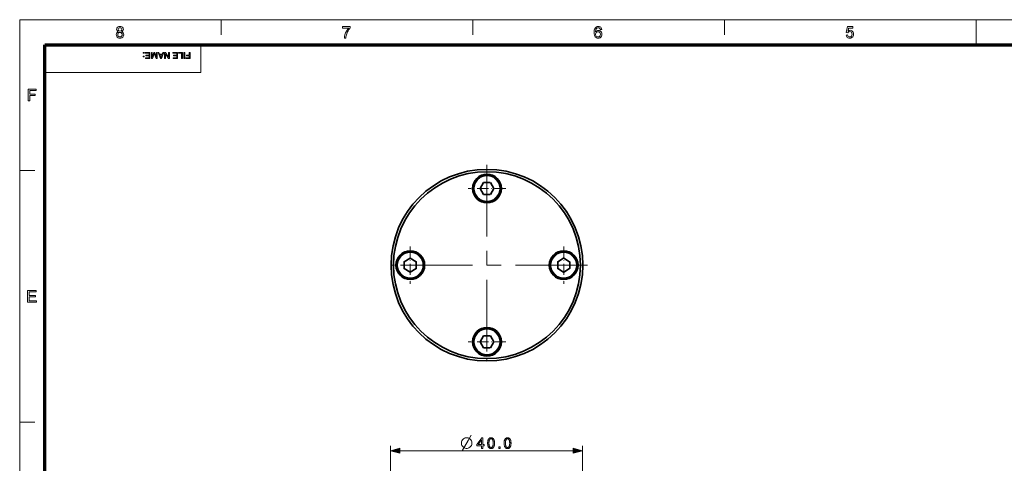
# Model space of a CAD drawing. Extents: x 8 to 406, y 8 to 280.
# Drawn here: x 8 to 213, y 188 to 280 of the extents above; entities that cross this region are included whole.
import ezdxf

# ---------------------------------------------------------------- set-up
doc = ezdxf.new("R2010")
doc.units = 0
doc.linetypes.add('AXES', pattern=[24, 15, -3, 3, -3])
doc.linetypes.add('DASHDOT', pattern=[18.5, 12, -3, 0.5, -3])

msp = doc.modelspace()

# ---------------------------------------------------------------- linework, layer by layer
at = {"color": 11, "lineweight": 13}
for p, q in [((7.5, 280.5), (406.5, 280.5)), ((7.5, 7.5), (7.5, 280.5))]:
    msp.add_line(p, q, dxfattribs=at)
at = {"color": 7, "lineweight": 13, "ltscale": 0.07875}
for p, q in [((49.5, 277.35), (49.5, 280.5)), ((102, 277.35), (102, 280.5)), ((154.5, 277.35), (154.5, 280.5)), ((7.5, 249), (10.65, 249)), ((7.5, 196.5), (10.65, 196.5))]:
    msp.add_line(p, q, dxfattribs=at)
at = {"color": 7, "lineweight": 13, "ltscale": 0.13125}
msp.add_line((207, 275.25), (207, 280.5), dxfattribs=at)
at = {"color": 150, "lineweight": 70}
for p, q in [((12.75, 275.25), (401.25, 275.25)), ((12.75, 12.75), (12.75, 275.25))]:
    msp.add_line(p, q, dxfattribs=at)
at = {"color": 7, "lineweight": 13, "ltscale": 0.144375}
msp.add_line((45.3, 269.48), (45.3, 275.25), dxfattribs=at)
at = {"color": 7, "lineweight": 13}
for p, q in [((12.75, 269.48), (45.3, 269.48)), ((86.82, 190.51), (122.95, 190.51))]:
    msp.add_line(p, q, dxfattribs=at)
at = {"color": 1, "linetype": 'AXES', "lineweight": 13}
for p, q in [((104.97, 250.22), (104.97, 208.28)), ((125.93, 229.25), (84, 229.25))]:
    msp.add_line(p, q, dxfattribs=at)
at = {"color": 7, "linetype": 'DASHDOT', "lineweight": 13, "ltscale": 0.195}
for p, q in [((104.97, 249.15), (104.97, 241.35)), ((108.87, 245.25), (101.07, 245.25)), ((88.97, 233.15), (88.97, 225.35)), ((120.97, 233.15), (120.97, 225.35)), ((92.87, 229.25), (85.07, 229.25)), ((124.87, 229.25), (117.07, 229.25)), ((104.97, 217.15), (104.97, 209.35)), ((108.87, 213.25), (101.07, 213.25))]:
    msp.add_line(p, q, dxfattribs=at)
at = {"color": 7, "lineweight": 35, "ltscale": 0.03524}
for p, q in [((104.24, 246.48), (103.53, 245.26)), ((106.4, 245.26), (105.7, 246.48)), ((103.53, 245.23), (104.24, 244.01)), ((105.7, 244.01), (106.4, 245.23)), ((90.2, 229.98), (88.98, 230.68)), ((120.95, 230.68), (119.73, 229.98)), ((88.98, 227.81), (90.2, 228.52)), ((119.73, 228.52), (120.95, 227.81)), ((104.24, 214.48), (103.53, 213.26)), ((106.4, 213.26), (105.7, 214.48)), ((103.53, 213.23), (104.24, 212.01)), ((105.7, 212.01), (106.4, 213.23))]:
    msp.add_line(p, q, dxfattribs=at)
at = {"color": 7, "lineweight": 35, "ltscale": 0.035239}
for p, q in [((105.67, 246.5), (104.26, 246.5)), ((104.26, 244), (105.67, 244)), ((88.95, 230.68), (87.73, 229.98)), ((122.2, 229.98), (120.98, 230.68)), ((87.72, 229.95), (87.72, 228.54)), ((87.73, 228.52), (88.95, 227.81)), ((90.22, 228.54), (90.22, 229.95)), ((119.72, 229.95), (119.72, 228.54)), ((120.98, 227.81), (122.2, 228.52)), ((122.22, 228.54), (122.22, 229.95)), ((105.67, 214.5), (104.26, 214.5)), ((104.26, 212), (105.67, 212))]:
    msp.add_line(p, q, dxfattribs=at)
at = {"color": 7, "lineweight": 13, "ltscale": 0.269831}
for p, q in [((84.88, 180.71), (84.88, 191.51)), ((124.88, 180.71), (124.88, 191.51))]:
    msp.add_line(p, q, dxfattribs=at)
at = {"color": 7, "lineweight": 13}
for points in [[(28.07, 277.98), (27.91, 278.07), (27.8, 278.18), (27.73, 278.31), (27.71, 278.47), (27.76, 278.71), (27.9, 278.91), (28.04, 279.01), (28.21, 279.07), (28.41, 279.09), (28.61, 279.07), (28.79, 279.01), (28.93, 278.91), (29.08, 278.71), (29.13, 278.47), (29.1, 278.31), (29.04, 278.18), (28.93, 278.07), (28.77, 277.98), (28.95, 277.89), (29.09, 277.75), (29.17, 277.57), (29.19, 277.36), (29.17, 277.16), (29.1, 276.99), (28.98, 276.84), (28.82, 276.72), (28.63, 276.65), (28.42, 276.62), (28.2, 276.65), (28.01, 276.72), (27.85, 276.84), (27.73, 276.99), (27.66, 277.17), (27.64, 277.37), (27.67, 277.59), (27.75, 277.77), (27.89, 277.9)], [(27.94, 277.37), (27.99, 277.14), (28.16, 276.96), (28.29, 276.91), (28.42, 276.9), (28.62, 276.93), (28.77, 277.03), (28.86, 277.18), (28.89, 277.36), (28.86, 277.55), (28.76, 277.71), (28.61, 277.81), (28.41, 277.84), (28.21, 277.81), (28.07, 277.71), (27.97, 277.56)], [(28.01, 278.48), (28.04, 278.33), (28.12, 278.21), (28.25, 278.14), (28.42, 278.11), (28.59, 278.14), (28.72, 278.21), (28.8, 278.33), (28.82, 278.46), (28.8, 278.6), (28.71, 278.72), (28.59, 278.8), (28.42, 278.82), (28.25, 278.8), (28.12, 278.72), (28.04, 278.61)], [(74.86, 278.75), (74.86, 279.06), (76.44, 279.06), (76.44, 278.81), (76.33, 278.68), (76.22, 278.52), (76.1, 278.35), (75.99, 278.16), (75.89, 277.95), (75.79, 277.74), (75.71, 277.53), (75.64, 277.32), (75.59, 277.11), (75.55, 276.89), (75.53, 276.66), (75.23, 276.66), (75.24, 276.86), (75.28, 277.09), (75.35, 277.35), (75.41, 277.55), (75.49, 277.74), (75.58, 277.93), (75.68, 278.12), (75.79, 278.3), (75.9, 278.47), (76.02, 278.62), (76.14, 278.75)], [(128.91, 278.45), (128.61, 278.42), (128.56, 278.58), (128.49, 278.69), (128.36, 278.79), (128.19, 278.82), (128.05, 278.8), (127.92, 278.75), (127.8, 278.63), (127.71, 278.47), (127.67, 278.33), (127.64, 278.15), (127.63, 277.93), (127.75, 278.07), (127.89, 278.17), (128.05, 278.23), (128.22, 278.25), (128.41, 278.22), (128.58, 278.15), (128.73, 278.03), (128.85, 277.87), (128.92, 277.68), (128.94, 277.46), (128.92, 277.24), (128.84, 277.03), (128.73, 276.86), (128.57, 276.73), (128.38, 276.65), (128.17, 276.62), (127.94, 276.66), (127.73, 276.75), (127.56, 276.9), (127.46, 277.06), (127.38, 277.26), (127.34, 277.51), (127.32, 277.8), (127.33, 278.06), (127.36, 278.3), (127.42, 278.5), (127.49, 278.67), (127.59, 278.81), (127.76, 278.97), (127.97, 279.06), (128.21, 279.09), (128.39, 279.07), (128.55, 279.02), (128.69, 278.92), (128.79, 278.79), (128.87, 278.64)], [(127.63, 277.46), (127.64, 277.32), (127.7, 277.18), (127.78, 277.06), (127.88, 276.97), (128.01, 276.91), (128.15, 276.9), (128.35, 276.93), (128.5, 277.04), (128.61, 277.22), (128.64, 277.45), (128.61, 277.67), (128.51, 277.83), (128.35, 277.94), (128.14, 277.98), (127.94, 277.94), (127.78, 277.83), (127.66, 277.67)], [(179.89, 277.3), (180.19, 277.33), (180.25, 277.14), (180.34, 277.01), (180.47, 276.92), (180.64, 276.9), (180.85, 276.93), (181.01, 277.05), (181.11, 277.24), (181.14, 277.47), (181.11, 277.7), (181.02, 277.87), (180.86, 277.97), (180.65, 278.01), (180.51, 277.99), (180.39, 277.94), (180.23, 277.77), (179.92, 277.81), (180.16, 279.06), (181.31, 279.06), (181.31, 278.75), (180.41, 278.75), (180.29, 278.12), (180.51, 278.24), (180.73, 278.28), (180.92, 278.26), (181.09, 278.18), (181.24, 278.06), (181.35, 277.9), (181.42, 277.71), (181.44, 277.49), (181.42, 277.28), (181.36, 277.09), (181.26, 276.92), (181.09, 276.76), (180.88, 276.66), (180.64, 276.62), (180.44, 276.65), (180.27, 276.71), (180.12, 276.81), (180.01, 276.95), (179.93, 277.11)], [(33.45, 273.67), (33.45, 273.51), (33.29, 273.51), (33.29, 273.67)], [(34.68, 273.67), (34.68, 272.37), (33.74, 272.37), (33.74, 272.51), (34.5, 272.51), (34.5, 272.93), (33.79, 272.93), (33.79, 273.08), (34.5, 273.08), (34.5, 273.53), (33.7, 273.53), (33.7, 273.67)], [(36.21, 273.67), (36.21, 272.37), (35.94, 272.37), (35.64, 273.29), (35.58, 273.48), (35.52, 273.27), (35.22, 272.37), (34.96, 272.37), (34.96, 273.67), (35.14, 273.67), (35.14, 272.57), (35.49, 273.67), (35.67, 273.67), (36.03, 272.57), (36.03, 273.67)], [(37.58, 273.67), (37.06, 272.37), (36.86, 272.37), (36.35, 273.67), (36.54, 273.67), (36.68, 273.28), (37.24, 273.28), (37.39, 273.67)], [(38.72, 273.67), (38.72, 272.37), (38.52, 272.37), (37.88, 273.36), (37.88, 272.37), (37.7, 272.37), (37.7, 273.67), (37.89, 273.67), (38.53, 272.69), (38.53, 273.67)], [(40.44, 273.67), (40.44, 272.37), (39.5, 272.37), (39.5, 272.51), (40.26, 272.51), (40.26, 272.93), (39.55, 272.93), (39.55, 273.08), (40.26, 273.08), (40.26, 273.53), (39.46, 273.53), (39.46, 273.67)], [(41.46, 273.67), (41.46, 272.37), (41.28, 272.37), (41.28, 273.53), (40.64, 273.53), (40.64, 273.67)], [(41.95, 273.67), (41.95, 272.37), (41.77, 272.37), (41.77, 273.67)], [(43.05, 273.67), (43.05, 272.37), (42.18, 272.37), (42.18, 272.51), (42.87, 272.51), (42.87, 272.93), (42.29, 272.93), (42.29, 273.08), (42.87, 273.08), (42.87, 273.67)], [(33.45, 272.89), (33.45, 272.73), (33.29, 272.73), (33.29, 272.89)], [(37.19, 273.13), (36.74, 273.13), (36.87, 272.78), (36.92, 272.63), (36.96, 272.51), (37.01, 272.63), (37.05, 272.76)], [(9.29, 263.53), (9.29, 265.97), (10.91, 265.97), (10.91, 265.7), (9.63, 265.7), (9.63, 264.92), (10.71, 264.92), (10.71, 264.65), (9.63, 264.65), (9.63, 263.53)], [(9.16, 221.53), (9.16, 223.97), (10.92, 223.97), (10.92, 223.7), (9.5, 223.7), (9.5, 222.92), (10.82, 222.92), (10.82, 222.65), (9.5, 222.65), (9.5, 221.8), (10.99, 221.8), (10.99, 221.53)], [(100.84, 193.21), (100.62, 193.21), (100.44, 193.17), (100.26, 193.1), (100.07, 192.99), (99.85, 192.77), (99.74, 192.58), (99.67, 192.4), (99.63, 192.22), (99.63, 192), (99.67, 191.81), (99.74, 191.63), (99.85, 191.45), (100.07, 191.23), (100.26, 191.12), (100.44, 191.04), (100.62, 191.01), (100.84, 191.01), (101.03, 191.04), (101.21, 191.12), (101.39, 191.23), (101.61, 191.45), (101.72, 191.63), (101.8, 191.81), (101.83, 192), (101.83, 192.22), (101.8, 192.4), (101.72, 192.58), (101.61, 192.77), (101.39, 192.99), (101.21, 193.1), (101.03, 193.17)], [(103.83, 191.01), (103.83, 191.53), (102.87, 191.53), (102.87, 191.78), (103.88, 193.21), (104.1, 193.21), (104.1, 191.78), (104.39, 191.78), (104.39, 191.53), (104.1, 191.53), (104.1, 191.01)], [(105.11, 192.09), (105.11, 192.17), (105.11, 192.24), (105.12, 192.31), (105.12, 192.38), (105.13, 192.44), (105.14, 192.5), (105.15, 192.56), (105.16, 192.62), (105.17, 192.67), (105.19, 192.72), (105.21, 192.77), (105.22, 192.81), (105.24, 192.85), (105.27, 192.89), (105.29, 192.93), (105.31, 192.96), (105.34, 193), (105.37, 193.03), (105.4, 193.06), (105.43, 193.09), (105.46, 193.11), (105.49, 193.13), (105.53, 193.15), (105.57, 193.17), (105.61, 193.18), (105.65, 193.19), (105.69, 193.2), (105.73, 193.21), (105.78, 193.21), (105.83, 193.21), (105.86, 193.21), (105.9, 193.21), (105.93, 193.21), (105.96, 193.2), (105.99, 193.2), (106.02, 193.19), (106.05, 193.18), (106.08, 193.17), (106.11, 193.16), (106.14, 193.14), (106.16, 193.13), (106.19, 193.11), (106.21, 193.09), (106.24, 193.08), (106.26, 193.06), (106.28, 193.04), (106.3, 193.01), (106.32, 192.99), (106.34, 192.96), (106.36, 192.94), (106.37, 192.91), (106.39, 192.88), (106.41, 192.85), (106.42, 192.82), (106.44, 192.79), (106.45, 192.76), (106.46, 192.72), (106.47, 192.69), (106.48, 192.65), (106.49, 192.61), (106.5, 192.57), (106.51, 192.53), (106.52, 192.48), (106.53, 192.43), (106.53, 192.38), (106.54, 192.33), (106.54, 192.27), (106.54, 192.22), (106.54, 192.15), (106.54, 192.09), (106.54, 192.01), (106.54, 191.94), (106.54, 191.87), (106.53, 191.8), (106.52, 191.74), (106.52, 191.68), (106.51, 191.62), (106.49, 191.57), (106.48, 191.51), (106.46, 191.47), (106.45, 191.42), (106.43, 191.37), (106.41, 191.33), (106.39, 191.29), (106.37, 191.25), (106.34, 191.22), (106.31, 191.19), (106.29, 191.15), (106.26, 191.12), (106.23, 191.1), (106.19, 191.07), (106.16, 191.05), (106.12, 191.03), (106.09, 191.01), (106.05, 191), (106.01, 190.99), (105.96, 190.98), (105.92, 190.97), (105.87, 190.97), (105.83, 190.97), (105.76, 190.97), (105.7, 190.98), (105.65, 190.99), (105.59, 191), (105.54, 191.03), (105.49, 191.05), (105.45, 191.08), (105.41, 191.11), (105.36, 191.15), (105.33, 191.2), (105.29, 191.25), (105.25, 191.32), (105.22, 191.39), (105.19, 191.47), (105.16, 191.56), (105.14, 191.65), (105.13, 191.75), (105.12, 191.86), (105.11, 191.97)], [(108.55, 192.09), (108.55, 192.17), (108.56, 192.24), (108.56, 192.31), (108.56, 192.38), (108.57, 192.44), (108.58, 192.5), (108.59, 192.56), (108.6, 192.62), (108.62, 192.67), (108.63, 192.72), (108.65, 192.77), (108.67, 192.81), (108.69, 192.85), (108.71, 192.89), (108.73, 192.93), (108.76, 192.96), (108.78, 193), (108.81, 193.03), (108.84, 193.06), (108.87, 193.09), (108.9, 193.11), (108.94, 193.13), (108.97, 193.15), (109.01, 193.17), (109.05, 193.18), (109.09, 193.19), (109.13, 193.2), (109.18, 193.21), (109.22, 193.21), (109.27, 193.21), (109.3, 193.21), (109.34, 193.21), (109.37, 193.21), (109.4, 193.2), (109.44, 193.2), (109.47, 193.19), (109.5, 193.18), (109.52, 193.17), (109.55, 193.16), (109.58, 193.14), (109.61, 193.13), (109.63, 193.11), (109.66, 193.09), (109.68, 193.08), (109.7, 193.06), (109.72, 193.04), (109.74, 193.01), (109.76, 192.99), (109.78, 192.96), (109.8, 192.94), (109.82, 192.91), (109.83, 192.88), (109.85, 192.85), (109.86, 192.82), (109.88, 192.79), (109.89, 192.76), (109.9, 192.72), (109.92, 192.69), (109.93, 192.65), (109.94, 192.61), (109.95, 192.57), (109.95, 192.53), (109.96, 192.48), (109.97, 192.43), (109.97, 192.38), (109.98, 192.33), (109.98, 192.27), (109.98, 192.22), (109.99, 192.15), (109.99, 192.09), (109.99, 192.01), (109.98, 191.94), (109.98, 191.87), (109.97, 191.8), (109.97, 191.74), (109.96, 191.68), (109.95, 191.62), (109.94, 191.57), (109.92, 191.51), (109.91, 191.47), (109.89, 191.42), (109.87, 191.37), (109.85, 191.33), (109.83, 191.29), (109.81, 191.25), (109.78, 191.22), (109.76, 191.19), (109.73, 191.15), (109.7, 191.12), (109.67, 191.1), (109.64, 191.07), (109.6, 191.05), (109.57, 191.03), (109.53, 191.01), (109.49, 191), (109.45, 190.99), (109.41, 190.98), (109.36, 190.97), (109.32, 190.97), (109.27, 190.97), (109.21, 190.97), (109.15, 190.98), (109.09, 190.99), (109.04, 191), (108.99, 191.03), (108.94, 191.05), (108.89, 191.08), (108.85, 191.11), (108.81, 191.15), (108.77, 191.2), (108.73, 191.25), (108.69, 191.32), (108.66, 191.39), (108.63, 191.47), (108.61, 191.56), (108.59, 191.65), (108.57, 191.75), (108.56, 191.86), (108.55, 191.97)], [(86.82, 191.02), (84.88, 190.51), (86.82, 189.99)], [(103.83, 191.78), (103.83, 192.77), (103.14, 191.78)], [(105.39, 192.09), (105.39, 191.99), (105.39, 191.89), (105.4, 191.8), (105.41, 191.72), (105.42, 191.64), (105.43, 191.57), (105.45, 191.51), (105.47, 191.46), (105.49, 191.41), (105.51, 191.37), (105.54, 191.34), (105.57, 191.3), (105.6, 191.28), (105.62, 191.25), (105.66, 191.23), (105.69, 191.22), (105.72, 191.21), (105.75, 191.2), (105.79, 191.19), (105.83, 191.19), (105.86, 191.19), (105.9, 191.2), (105.93, 191.21), (105.97, 191.22), (106, 191.24), (106.03, 191.25), (106.06, 191.28), (106.09, 191.31), (106.11, 191.34), (106.14, 191.37), (106.16, 191.41), (106.19, 191.46), (106.2, 191.51), (106.22, 191.57), (106.23, 191.64), (106.25, 191.72), (106.25, 191.8), (106.26, 191.89), (106.27, 191.99), (106.27, 192.09), (106.27, 192.2), (106.26, 192.29), (106.25, 192.38), (106.25, 192.47), (106.23, 192.54), (106.22, 192.61), (106.2, 192.67), (106.19, 192.73), (106.16, 192.77), (106.14, 192.81), (106.11, 192.85), (106.09, 192.88), (106.06, 192.9), (106.03, 192.93), (106, 192.95), (105.96, 192.96), (105.93, 192.97), (105.9, 192.98), (105.86, 192.99), (105.82, 192.99), (105.79, 192.99), (105.75, 192.98), (105.72, 192.98), (105.69, 192.97), (105.66, 192.95), (105.63, 192.93), (105.6, 192.91), (105.57, 192.89), (105.55, 192.86), (105.53, 192.83), (105.5, 192.79), (105.48, 192.74), (105.46, 192.68), (105.44, 192.62), (105.42, 192.55), (105.41, 192.47), (105.4, 192.38), (105.39, 192.29), (105.39, 192.2)], [(107.41, 191.01), (107.41, 191.31), (107.72, 191.31), (107.72, 191.01)], [(108.83, 192.09), (108.83, 191.99), (108.83, 191.89), (108.84, 191.8), (108.85, 191.72), (108.86, 191.64), (108.88, 191.57), (108.89, 191.51), (108.91, 191.46), (108.93, 191.41), (108.96, 191.37), (108.98, 191.34), (109.01, 191.3), (109.04, 191.28), (109.07, 191.25), (109.1, 191.23), (109.13, 191.22), (109.16, 191.21), (109.2, 191.2), (109.23, 191.19), (109.27, 191.19), (109.31, 191.19), (109.34, 191.2), (109.38, 191.21), (109.41, 191.22), (109.44, 191.24), (109.47, 191.25), (109.5, 191.28), (109.53, 191.31), (109.56, 191.34), (109.58, 191.37), (109.61, 191.41), (109.63, 191.46), (109.65, 191.51), (109.66, 191.57), (109.68, 191.64), (109.69, 191.72), (109.7, 191.8), (109.7, 191.89), (109.71, 191.99), (109.71, 192.09), (109.71, 192.2), (109.7, 192.29), (109.7, 192.38), (109.69, 192.47), (109.68, 192.54), (109.66, 192.61), (109.65, 192.67), (109.63, 192.73), (109.61, 192.77), (109.58, 192.81), (109.56, 192.85), (109.53, 192.88), (109.5, 192.9), (109.47, 192.93), (109.44, 192.95), (109.41, 192.96), (109.37, 192.97), (109.34, 192.98), (109.3, 192.99), (109.27, 192.99), (109.23, 192.99), (109.19, 192.98), (109.16, 192.98), (109.13, 192.97), (109.1, 192.95), (109.07, 192.93), (109.04, 192.91), (109.02, 192.89), (108.99, 192.86), (108.97, 192.83), (108.94, 192.79), (108.92, 192.74), (108.9, 192.68), (108.88, 192.62), (108.86, 192.55), (108.85, 192.47), (108.84, 192.38), (108.84, 192.29), (108.83, 192.2)], [(122.95, 189.99), (124.88, 190.51), (122.95, 191.02)]]:
    msp.add_lwpolyline(points, close=True, dxfattribs=at)
msp.add_lwpolyline([(99.78, 190.46), (101.03, 192.66), (101.65, 193.76)], dxfattribs=at)
at = {"color": 7, "lineweight": 35}
for centre, radius in [((104.97, 229.25), 20), ((104.97, 229.25), 19.5), ((104.97, 245.25), 3), ((104.97, 245.25), 2.75), ((104.97, 245.25), 0.00244), ((88.97, 229.25), 3), ((120.97, 229.25), 3), ((88.97, 229.25), 2.75), ((120.97, 229.25), 2.75), ((88.97, 229.25), 0.00244), ((120.97, 229.25), 0.00244), ((104.97, 213.25), 3), ((104.97, 213.25), 2.75), ((104.97, 213.25), 0.00244)]:
    msp.add_circle(centre, radius, dxfattribs=at)
at = {"color": 7, "lineweight": 13}
for centre in [(104.97, 245.25), (88.97, 229.25), (120.97, 229.25), (104.97, 213.25)]:
    msp.add_circle(centre, 2.65, dxfattribs=at)
at = {"color": 7, "lineweight": 35}
for centre, start, end in [((104.97, 245.25), 119.4156, 120.5844), ((104.97, 245.25), 59.4156, 60.5844), ((104.97, 245.25), 179.4156, 180.5844), ((104.97, 245.25), 359.4156, 0.5844), ((104.97, 245.25), 239.4156, 240.5844), ((104.97, 245.25), 299.4156, 300.5844), ((88.97, 229.25), 89.4156, 90.5844), ((120.97, 229.25), 89.4156, 90.5844), ((88.97, 229.25), 149.4156, 150.5844), ((88.97, 229.25), 209.4156, 210.5844), ((88.97, 229.25), 29.4156, 30.5844), ((88.97, 229.25), 329.4156, 330.5844), ((120.97, 229.25), 149.4156, 150.5844), ((120.97, 229.25), 209.4156, 210.5844), ((120.97, 229.25), 29.4156, 30.5844), ((120.97, 229.25), 329.4156, 330.5844), ((88.97, 229.25), 269.4156, 270.5844), ((120.97, 229.25), 269.4156, 270.5844), ((104.97, 213.25), 119.4156, 120.5844), ((104.97, 213.25), 59.4156, 60.5844), ((104.97, 213.25), 179.4156, 180.5844), ((104.97, 213.25), 239.4156, 240.5844), ((104.97, 213.25), 299.4156, 300.5844), ((104.97, 213.25), 359.4156, 0.5844)]:
    msp.add_arc(centre, 1.44, start, end, dxfattribs=at)
at = {"color": 7, "lineweight": 13}
for points in [[(86.82, 191.02), (84.88, 190.51), (86.82, 191.02), (86.82, 189.99)], [(122.95, 189.99), (124.88, 190.51), (122.95, 189.99), (122.95, 191.02)]]:
    msp.add_solid(points, dxfattribs=at)

doc.saveas('drawing.dxf')
